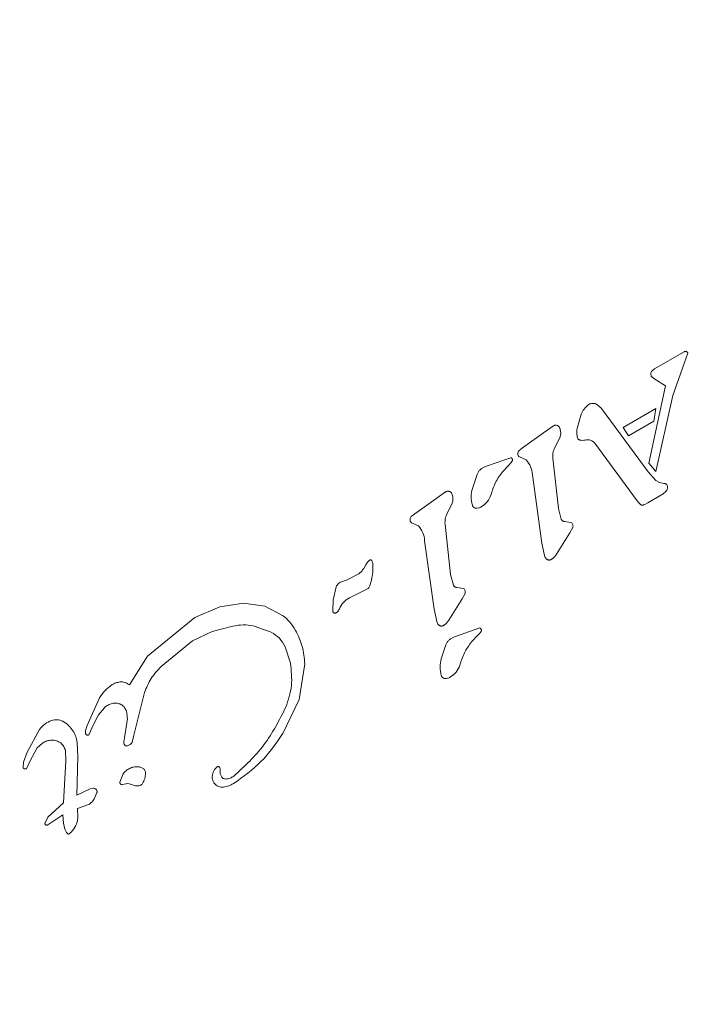
# Model space of a CAD drawing. Units: millimetres. Extents: x 915 to 1843, y 21 to 1189.
# Drawn here: x 1141 to 1145, y 574 to 579 of the extents above; entities that cross this region are included whole.
import ezdxf

# ---------------------------------------------------------------- set-up
doc = ezdxf.new("R2010")
doc.units = ezdxf.units.MM
doc.header["$LTSCALE"] = 100
doc.layers.add('FORMAT', color=7, linetype='Continuous')
doc.styles.add('SLDTEXTSTYLE1', font='GOTHIC.TTF', dxfattribs={"width": 0.913})
doc.dimstyles.new('SLDDIMSTYLE1', dxfattribs={"dimtxt": 15.875, "dimasz": 8, "dimexe": 0, "dimexo": 0.0625, "dimgap": 3.96875, "dimtad": 2, "dimdec": 0, "dimrnd": 1e-09, "dimzin": 12, "dimdsep": 46, "dimtxsty": 'SLDTEXTSTYLE1', "dimblk1": 'DOT', "dimblk2": 'DOT', "dimsah": 1, "dimcen": 0.09, "dimadec": 0, "dimazin": 3, "dimtfac": 1, "dimtdec": 0, "dimtofl": 0, "dimtmove": 0, "dimatfit": 3, "dimldrblk": 'DOT', "dimfxl": 0, "dimfrac": 2, "dimtolj": 1, "dimtzin": 12, "dimarcsym": 0})

# ---------------------------------------------------------------- blocks, each defined once
blk = doc.blocks.new('_DOT')
at = {"color": 0, "linetype": 'ByBlock', "lineweight": -2}
blk.add_line((-0.5, 0), (-1, 0), dxfattribs=at)
at = {"color": 0, "linetype": 'ByBlock', "const_width": 0.5}
blk.add_lwpolyline([(-0.25, 0, 1), (0.25, 0, 1)], format="xyb", close=True, dxfattribs=at)
blk = doc.blocks.new('_D_3')
at = {"layer": 'FORMAT'}
blk.add_line((935.075, 222.7807), (935.075, 991.2424), dxfattribs=at)
at = {"layer": 'FORMAT', "xscale": 8, "yscale": 8}
for p, rotation in [((935.075, 991.2424, 0.01), 90.0000000000004), ((935.075, 222.7807, 0.01), 270.0000000000004)]:
    blk.add_blockref('_DOT', p, dxfattribs=dict(at, rotation=rotation))
at = {"layer": 'FORMAT', "insert": (914.7972, 589.4167), "char_height": 15.875, "attachment_point": 1, "rotation": 90, "style": 'SLDTEXTSTYLE1'}
blk.add_mtext('768', dxfattribs=at)
blk = doc.blocks.new('_D_4')
at = {"layer": 'FORMAT'}
blk.add_line((1612.5967, 1168.8168), (1103.0418, 1168.8168), dxfattribs=at)
at = {"layer": 'FORMAT', "xscale": 8, "yscale": 8}
for p, rotation in [((1103.0418, 1168.8168, -124.7989), 179.9999923616529), ((1612.5967, 1168.8168, -124.7989), 359.999992361653)]:
    blk.add_blockref('_DOT', p, dxfattribs=dict(at, rotation=rotation))
at = {"layer": 'FORMAT', "insert": (1340.2245, 1189.0946), "char_height": 15.875, "attachment_point": 1, "rotation": 360, "style": 'SLDTEXTSTYLE1'}
blk.add_mtext('510', dxfattribs=at)

msp = doc.modelspace()

# ---------------------------------------------------------------- linework, layer by layer
at = {"color": 7, "linetype": 'Continuous', "lineweight": 15}
for p, q in [((1144.4555, 576.9461), (1144.5936, 577.0259)), ((1144.6129, 577.0203), (1144.5978, 576.9761)), ((1144.5427, 576.8201), (1144.5978, 576.9761)), ((1144.4402, 576.9126), (1144.4384, 576.9249)), ((1144.4429, 576.9359), (1144.4555, 576.9461)), ((1144.4529, 576.9003), (1144.443, 576.9081)), ((1144.5079, 576.8658), (1144.4529, 576.9003)), ((1144.43, 576.5016), (1144.5079, 576.8658)), ((1144.5427, 576.8201), (1144.4625, 576.4616)), ((1144.1895, 576.7739), (1144.205, 576.7585)), ((1144.205, 576.7585), (1144.4259, 576.4605)), ((1144.3078, 576.6696), (1144.463, 576.7592)), ((1144.4523, 576.6987), (1144.463, 576.7592)), ((1144.0899, 576.6645), (1144.1094, 576.7328)), ((1144.4523, 576.6987), (1144.3332, 576.6299)), ((1143.9317, 576.6439), (1143.8328, 576.5733)), ((1143.9317, 576.6439), (1143.9783, 576.6766)), ((1144.3332, 576.6299), (1144.3078, 576.6696)), ((1143.9838, 576.5722), (1144.0098, 576.624)), ((1143.8156, 576.56), (1143.8328, 576.5733)), ((1144.3737, 576.3235), (1144.1739, 576.5948)), ((1143.6582, 576.4845), (1143.749, 576.5172)), ((1143.749, 576.5172), (1143.7773, 576.5269)), ((1143.7777, 576.5023), (1143.7678, 576.4923)), ((1143.7837, 576.5107), (1143.7777, 576.5023)), ((1143.8174, 576.5316), (1143.8496, 576.5166)), ((1144.0019, 576.2876), (1143.9753, 576.5246)), ((1143.7389, 576.4622), (1143.7678, 576.4923)), ((1144.463, 576.4197), (1144.4259, 576.4605)), ((1144.4625, 576.4616), (1144.43, 576.5016)), ((1143.5958, 576.3819), (1143.6175, 576.4472)), ((1143.924, 576.1225), (1143.8789, 576.4464)), ((1144.4791, 576.4089), (1144.463, 576.4197)), ((1143.4227, 576.3322), (1143.4693, 576.3649)), ((1144.5005, 576.4046), (1144.4791, 576.4089)), ((1144.4965, 576.3558), (1144.5116, 576.3688)), ((1143.4227, 576.3322), (1143.3238, 576.2616)), ((1144.3834, 576.3116), (1144.3737, 576.3235)), ((1144.4965, 576.3558), (1144.4246, 576.3143)), ((1143.4748, 576.2604), (1143.5008, 576.3123)), ((1144.015, 576.2369), (1144.0019, 576.2876)), ((1144.3913, 576.3049), (1144.3834, 576.3116)), ((1144.4246, 576.3143), (1144.4065, 576.3045)), ((1143.3238, 576.2616), (1143.3066, 576.2483)), ((1144.0628, 576.221), (1144.0309, 576.2253)), ((1143.3083, 576.2198), (1143.3406, 576.2048)), ((1143.4929, 575.9758), (1143.4663, 576.2129)), ((1144.0567, 576.1711), (1144.0701, 576.1969)), ((1143.415, 575.8108), (1143.3699, 576.1347)), ((1143.9929, 576.0704), (1144.0567, 576.1711)), ((1143.9361, 576.0642), (1143.924, 576.1225)), ((1143.0994, 576.0334), (1143.1091, 576.0425)), ((1143.0914, 576.0208), (1143.082, 576.0036)), ((1143.0994, 576.0334), (1143.0914, 576.0208)), ((1142.9766, 575.9402), (1143.0014, 575.9488)), ((1143.059, 575.9783), (1143.0014, 575.9488)), ((1143.506, 575.9252), (1143.4929, 575.9758)), ((1142.9382, 575.8539), (1142.9523, 575.9175)), ((1143.0144, 575.8655), (1143.0909, 575.903)), ((1143.5219, 575.9135), (1143.5538, 575.9092)), ((1142.9356, 575.8029), (1142.9382, 575.8539)), ((1143.4839, 575.7587), (1143.5477, 575.8594)), ((1143.5611, 575.8852), (1143.5477, 575.8594)), ((1142.2849, 575.7715), (1142.4028, 575.8226)), ((1142.4028, 575.8226), (1142.5147, 575.8399)), ((1142.5147, 575.8399), (1142.6152, 575.8257)), ((1142.6152, 575.8257), (1142.6988, 575.782)), ((1142.9674, 575.8129), (1142.9593, 575.8007)), ((1143.4271, 575.7524), (1143.415, 575.8108)), ((1142.06, 575.5895), (1142.2849, 575.7715)), ((1142.366, 575.7054), (1142.4645, 575.7312)), ((1142.5606, 575.7326), (1142.6455, 575.7025)), ((1143.5112, 575.6799), (1143.6303, 575.7223)), ((1142.2737, 575.6621), (1142.366, 575.7054)), ((1143.5919, 575.6576), (1143.6208, 575.6877)), ((1143.6307, 575.6977), (1143.6208, 575.6877)), ((1143.6367, 575.7061), (1143.6307, 575.6977)), ((1142.1244, 575.5406), (1142.2737, 575.6621)), ((1142.7357, 575.5557), (1142.7104, 575.6339)), ((1143.4488, 575.5773), (1143.4705, 575.6426)), ((1141.9749, 575.4538), (1142.06, 575.5895)), ((1142.8036, 575.5535), (1142.7772, 575.3851)), ((1141.7751, 575.2614), (1141.8339, 575.3922)), ((1141.9957, 575.2165), (1142.046, 575.4172)), ((1141.829, 575.3121), (1141.8572, 575.3456)), ((1142.7772, 575.3851), (1142.6998, 575.2231)), ((1141.8036, 575.264), (1141.829, 575.3121)), ((1141.9655, 575.2948), (1141.952, 575.2037)), ((1141.7682, 575.2388), (1141.7751, 575.2614)), ((1141.8036, 575.264), (1141.7911, 575.2348)), ((1141.492, 575.1351), (1141.5507, 575.2431)), ((1141.7848, 575.2202), (1141.7911, 575.2348)), ((1141.9486, 575.1846), (1141.952, 575.2037)), ((1141.9957, 575.2165), (1141.9905, 575.1897)), ((1141.5055, 575.0948), (1141.5395, 575.1564)), ((1141.5395, 575.1564), (1141.5643, 575.1787)), ((1141.7284, 575.1814), (1141.7314, 575.1158)), ((1141.9783, 575.1722), (1141.9663, 575.1659)), ((1141.4754, 575.0877), (1141.492, 575.1351)), ((1141.6724, 575.1428), (1141.6754, 575.0967)), ((1141.7314, 575.1158), (1141.7271, 574.9322)), ((1141.4725, 575.0628), (1141.4754, 575.0877)), ((1141.5055, 575.0948), (1141.4883, 575.0577)), ((1141.6642, 574.8959), (1141.6754, 575.0967)), ((1142.3779, 575.0542), (1142.3893, 575.0658)), ((1141.9302, 574.9947), (1141.9418, 575.0259)), ((1141.96, 574.9862), (1141.9415, 574.9827)), ((1141.7902, 574.9627), (1141.7271, 574.9322)), ((1141.8046, 574.9652), (1141.7902, 574.9627)), ((1141.5898, 574.8283), (1141.6642, 574.8959)), ((1141.7298, 574.8703), (1141.7872, 574.8897)), ((1141.5752, 574.7988), (1141.5898, 574.8283)), ((1141.6613, 574.8397), (1141.589, 574.7925)), ((1141.663, 574.8003), (1141.6613, 574.8397)), ((1141.7298, 574.8703), (1141.7314, 574.8249)), ((1141.6701, 574.7719), (1141.663, 574.8003)), ((1141.7202, 574.7861), (1141.7096, 574.7694)), ((1141.7283, 574.8051), (1141.7202, 574.7861)), ((1141.7314, 574.8249), (1141.7283, 574.8051)), ((1141.6786, 574.7557), (1141.6701, 574.7719)), ((1141.6988, 574.7568), (1141.6904, 574.7497)), ((1141.7096, 574.7694), (1141.6988, 574.7568))]:
    msp.add_line(p, q, dxfattribs=at)
for points, knots in [([(1144.5936, 577.0259), (1144.5952, 577.0268), (1144.5984, 577.0286), (1144.6021, 577.0293), (1144.6039, 577.0297)], [0, 0, 0, 0, 0.499853, 1, 1, 1, 1]), ([(1144.6039, 577.0297), (1144.6052, 577.0294), (1144.6079, 577.0287), (1144.61, 577.027), (1144.6111, 577.0261)], [0, 0, 0, 0, 0.500172, 1, 1, 1, 1]), ([(1144.6111, 577.0261), (1144.6114, 577.0257), (1144.6121, 577.0249), (1144.6128, 577.0234), (1144.6131, 577.0219), (1144.6129, 577.0208), (1144.6129, 577.0203)], [0, 0, 0, 0, 0.250016, 0.500022, 0.74996, 1, 1, 1, 1]), ([(1144.4384, 576.9249), (1144.4387, 576.927), (1144.4392, 576.931), (1144.4416, 576.9343), (1144.4429, 576.9359)], [0, 0, 0, 0, 0.50007, 1, 1, 1, 1]), ([(1144.443, 576.9081), (1144.4424, 576.9087), (1144.4412, 576.9101), (1144.4405, 576.9118), (1144.4402, 576.9126)], [0, 0, 0, 0, 0.5000338, 1, 1, 1, 1]), ([(1144.1429, 576.7762), (1144.1453, 576.7778), (1144.15, 576.7809), (1144.1582, 576.7833), (1144.1667, 576.784), (1144.1722, 576.7827), (1144.1749, 576.7821)], [0, 0, 0, 0, 0.249964, 0.500085, 0.750046, 1, 1, 1, 1]), ([(1144.1749, 576.7821), (1144.1776, 576.7811), (1144.1829, 576.7792), (1144.1873, 576.7757), (1144.1895, 576.7739)], [0, 0, 0, 0, 0.5000224, 1, 1, 1, 1]), ([(1144.1094, 576.7328), (1144.1136, 576.7411), (1144.122, 576.7577), (1144.136, 576.77), (1144.1429, 576.7762)], [0, 0, 0, 0, 0.4999599, 1, 1, 1, 1]), ([(1143.9783, 576.6766), (1143.9798, 576.6775), (1143.9827, 576.6794), (1143.9878, 576.6805), (1143.9931, 576.6805), (1143.9963, 576.6793), (1143.998, 576.6788)], [0, 0, 0, 0, 0.249966, 0.49989, 0.750125, 1, 1, 1, 1]), ([(1143.998, 576.6788), (1143.9993, 576.6778), (1144.0021, 576.6759), (1144.0054, 576.672), (1144.0081, 576.6677), (1144.0091, 576.6645), (1144.0096, 576.663)], [0, 0, 0, 0, 0.250043, 0.500018, 0.750009, 1, 1, 1, 1]), ([(1144.0096, 576.663), (1144.0113, 576.6565), (1144.0145, 576.6435), (1144.0114, 576.6305), (1144.0098, 576.624)], [0, 0, 0, 0, 0.500036, 1, 1, 1, 1]), ([(1144.0924, 576.6199), (1144.0908, 576.6273), (1144.0876, 576.642), (1144.0891, 576.657), (1144.0899, 576.6645)], [0, 0, 0, 0, 0.499991, 1, 1, 1, 1]), ([(1144.1032, 576.6099), (1144.1019, 576.6103), (1144.0995, 576.611), (1144.0963, 576.6133), (1144.0937, 576.6163), (1144.0929, 576.6187), (1144.0924, 576.6199)], [0, 0, 0, 0, 0.249952, 0.50001, 0.75, 1, 1, 1, 1]), ([(1144.1277, 576.6104), (1144.1236, 576.6096), (1144.1155, 576.6082), (1144.1073, 576.6093), (1144.1032, 576.6099)], [0, 0, 0, 0, 0.500037, 1, 1, 1, 1]), ([(1144.1277, 576.6104), (1144.132, 576.6111), (1144.1407, 576.6125), (1144.1493, 576.6104), (1144.1535, 576.6094)], [0, 0, 0, 0, 0.500086, 1, 1, 1, 1]), ([(1144.1535, 576.6094), (1144.1575, 576.6078), (1144.1655, 576.6045), (1144.1711, 576.598), (1144.1739, 576.5948)], [0, 0, 0, 0, 0.500058, 1, 1, 1, 1]), ([(1143.81, 576.5479), (1143.8104, 576.5501), (1143.8113, 576.5546), (1143.8142, 576.5582), (1143.8156, 576.56)], [0, 0, 0, 0, 0.499821, 1, 1, 1, 1]), ([(1143.9753, 576.5246), (1143.9751, 576.5328), (1143.9747, 576.5493), (1143.9808, 576.5645), (1143.9838, 576.5722)], [0, 0, 0, 0, 0.500012, 1, 1, 1, 1]), ([(1143.7773, 576.5269), (1143.7781, 576.5266), (1143.7796, 576.5261), (1143.7817, 576.5245), (1143.7833, 576.5226), (1143.7845, 576.5204), (1143.7852, 576.518), (1143.7853, 576.5154), (1143.7848, 576.5129), (1143.7841, 576.5114), (1143.7837, 576.5107)], [0, 0, 0, 0, 0.125007, 0.250013, 0.374997, 0.5, 0.625017, 0.749975, 0.875025, 1, 1, 1, 1]), ([(1143.8174, 576.5316), (1143.8161, 576.5325), (1143.8135, 576.5344), (1143.811, 576.5385), (1143.8096, 576.5431), (1143.8099, 576.5463), (1143.81, 576.5479)], [0, 0, 0, 0, 0.249949, 0.499956, 0.749993, 1, 1, 1, 1]), ([(1143.8496, 576.5166), (1143.8577, 576.5062), (1143.874, 576.4856), (1143.8773, 576.4595), (1143.8789, 576.4464)], [0, 0, 0, 0, 0.500001, 1, 1, 1, 1]), ([(1143.6175, 576.4472), (1143.6195, 576.4515), (1143.6234, 576.4603), (1143.633, 576.4711), (1143.6446, 576.4798), (1143.6537, 576.483), (1143.6582, 576.4845)], [0, 0, 0, 0, 0.249987, 0.500003, 0.750047, 1, 1, 1, 1]), ([(1143.6833, 576.3495), (1143.6894, 576.3699), (1143.7016, 576.4106), (1143.7265, 576.445), (1143.7389, 576.4622)], [0, 0, 0, 0, 0.4999798, 1, 1, 1, 1]), ([(1143.4693, 576.3649), (1143.4708, 576.3658), (1143.4737, 576.3676), (1143.4788, 576.3688), (1143.4841, 576.3688), (1143.4873, 576.3676), (1143.489, 576.367)], [0, 0, 0, 0, 0.2499575, 0.5001512, 0.7501316, 1, 1, 1, 1]), ([(1143.489, 576.367), (1143.4903, 576.3661), (1143.4931, 576.3641), (1143.4964, 576.3603), (1143.4991, 576.356), (1143.5001, 576.3528), (1143.5006, 576.3512)], [0, 0, 0, 0, 0.250044, 0.5000191, 0.7500082, 1, 1, 1, 1]), ([(1143.5957, 576.3027), (1143.5929, 576.3159), (1143.5872, 576.3423), (1143.5929, 576.3687), (1143.5958, 576.3819)], [0, 0, 0, 0, 0.5000064, 1, 1, 1, 1]), ([(1144.5141, 576.3997), (1144.5132, 576.4005), (1144.5113, 576.4022), (1144.5079, 576.4038), (1144.5043, 576.4047), (1144.5018, 576.4046), (1144.5005, 576.4046)], [0, 0, 0, 0, 0.2499582, 0.5002044, 0.7500848, 1, 1, 1, 1]), ([(1144.5116, 576.3688), (1144.5131, 576.371), (1144.5161, 576.3754), (1144.5169, 576.3806), (1144.5173, 576.3832)], [0, 0, 0, 0, 0.499882, 1, 1, 1, 1]), ([(1144.5173, 576.3832), (1144.5174, 576.3861), (1144.5174, 576.3918), (1144.5152, 576.3971), (1144.5141, 576.3997)], [0, 0, 0, 0, 0.499949, 1, 1, 1, 1]), ([(1143.5006, 576.3512), (1143.5023, 576.3447), (1143.5055, 576.3318), (1143.5024, 576.3188), (1143.5008, 576.3123)], [0, 0, 0, 0, 0.500035, 1, 1, 1, 1]), ([(1143.6833, 576.3495), (1143.6782, 576.3385), (1143.6682, 576.3164), (1143.6484, 576.3024), (1143.6385, 576.2955)], [0, 0, 0, 0, 0.500007, 1, 1, 1, 1]), ([(1143.6113, 576.288), (1143.6095, 576.2886), (1143.606, 576.2897), (1143.6014, 576.2931), (1143.5977, 576.2974), (1143.5964, 576.3009), (1143.5957, 576.3027)], [0, 0, 0, 0, 0.249913, 0.499987, 0.749983, 1, 1, 1, 1]), ([(1143.6385, 576.2955), (1143.6343, 576.293), (1143.6259, 576.2882), (1143.6162, 576.2881), (1143.6113, 576.288)], [0, 0, 0, 0, 0.500045, 1, 1, 1, 1]), ([(1144.3986, 576.3028), (1144.3973, 576.3029), (1144.3947, 576.3031), (1144.3924, 576.3043), (1144.3913, 576.3049)], [0, 0, 0, 0, 0.499892, 1, 1, 1, 1]), ([(1144.4065, 576.3045), (1144.4052, 576.304), (1144.4027, 576.303), (1144.3999, 576.3028), (1144.3986, 576.3028)], [0, 0, 0, 0, 0.499921, 1, 1, 1, 1]), ([(1143.301, 576.2361), (1143.3009, 576.2345), (1143.3006, 576.2314), (1143.3019, 576.2267), (1143.3045, 576.2226), (1143.3071, 576.2208), (1143.3083, 576.2198)], [0, 0, 0, 0, 0.24998, 0.49999, 0.749969, 1, 1, 1, 1]), ([(1143.3066, 576.2483), (1143.3052, 576.2465), (1143.3023, 576.2429), (1143.3014, 576.2384), (1143.301, 576.2361)], [0, 0, 0, 0, 0.500179, 1, 1, 1, 1]), ([(1143.4663, 576.2129), (1143.4661, 576.2211), (1143.4657, 576.2375), (1143.4718, 576.2528), (1143.4748, 576.2604)], [0, 0, 0, 0, 0.500013, 1, 1, 1, 1]), ([(1144.0309, 576.2253), (1144.0292, 576.2255), (1144.0257, 576.226), (1144.0211, 576.2286), (1144.0173, 576.2322), (1144.0157, 576.2354), (1144.015, 576.2369)], [0, 0, 0, 0, 0.249899, 0.499948, 0.749988, 1, 1, 1, 1]), ([(1143.3406, 576.2048), (1143.3487, 576.1945), (1143.365, 576.1738), (1143.3682, 576.1478), (1143.3699, 576.1347)], [0, 0, 0, 0, 0.500001, 1, 1, 1, 1]), ([(1144.0701, 576.1969), (1144.0705, 576.1991), (1144.0714, 576.2034), (1144.0703, 576.2101), (1144.0676, 576.2163), (1144.0644, 576.2194), (1144.0628, 576.221)], [0, 0, 0, 0, 0.250026, 0.500031, 0.749997, 1, 1, 1, 1]), ([(1143.109, 576.0426), (1143.1095, 576.0429), (1143.1105, 576.0435), (1143.1121, 576.0441), (1143.1139, 576.0443), (1143.1157, 576.0441), (1143.1173, 576.0435), (1143.1189, 576.0426), (1143.1202, 576.0414), (1143.1208, 576.0404), (1143.1211, 576.0399)], [0, 0, 0, 0, 0.124633, 0.250017, 0.374729, 0.499806, 0.624899, 0.750019, 0.874967, 1, 1, 1, 1]), ([(1143.1211, 576.0399), (1143.122, 576.038), (1143.1238, 576.0341), (1143.1243, 576.0299), (1143.1246, 576.0277)], [0, 0, 0, 0, 0.499982, 1, 1, 1, 1]), ([(1143.9447, 576.0488), (1143.9428, 576.0511), (1143.939, 576.0557), (1143.9371, 576.0613), (1143.9361, 576.0642)], [0, 0, 0, 0, 0.500005, 1, 1, 1, 1]), ([(1143.9561, 576.0433), (1143.9551, 576.0435), (1143.9529, 576.0438), (1143.9499, 576.0449), (1143.947, 576.0466), (1143.9455, 576.0481), (1143.9447, 576.0488)], [0, 0, 0, 0, 0.249934, 0.500125, 0.750037, 1, 1, 1, 1]), ([(1143.9713, 576.0481), (1143.9702, 576.0473), (1143.968, 576.0457), (1143.9642, 576.0442), (1143.9602, 576.0433), (1143.9575, 576.0433), (1143.9561, 576.0433)], [0, 0, 0, 0, 0.249888, 0.49975, 0.750001, 1, 1, 1, 1]), ([(1143.9929, 576.0704), (1143.9899, 576.0661), (1143.984, 576.0574), (1143.9756, 576.0512), (1143.9713, 576.0481)], [0, 0, 0, 0, 0.499898, 1, 1, 1, 1]), ([(1143.082, 576.0036), (1143.0788, 575.9988), (1143.0724, 575.9891), (1143.0635, 575.9819), (1143.059, 575.9783)], [0, 0, 0, 0, 0.500043, 1, 1, 1, 1]), ([(1143.1246, 576.0277), (1143.1251, 576.0096), (1143.1262, 575.9732), (1143.116, 575.9383), (1143.1109, 575.9208)], [0, 0, 0, 0, 0.500016, 1, 1, 1, 1]), ([(1142.9523, 575.9175), (1142.9536, 575.92), (1142.9561, 575.9252), (1142.9619, 575.9316), (1142.9687, 575.9369), (1142.974, 575.9391), (1142.9766, 575.9402)], [0, 0, 0, 0, 0.250129, 0.500049, 0.75011, 1, 1, 1, 1]), ([(1143.1109, 575.9208), (1143.1099, 575.9187), (1143.108, 575.9144), (1143.1033, 575.9091), (1143.0976, 575.905), (1143.0931, 575.9037), (1143.0909, 575.903)], [0, 0, 0, 0, 0.249935, 0.500018, 0.750112, 1, 1, 1, 1]), ([(1143.5219, 575.9135), (1143.5201, 575.9138), (1143.5167, 575.9143), (1143.5121, 575.9169), (1143.5083, 575.9205), (1143.5067, 575.9236), (1143.506, 575.9252)], [0, 0, 0, 0, 0.2500791, 0.500095, 0.7500246, 1, 1, 1, 1]), ([(1143.5538, 575.9092), (1143.5554, 575.9077), (1143.5585, 575.9045), (1143.5613, 575.8984), (1143.5624, 575.8917), (1143.5615, 575.8873), (1143.5611, 575.8852)], [0, 0, 0, 0, 0.250003, 0.500016, 0.750067, 1, 1, 1, 1]), ([(1142.9674, 575.8129), (1142.973, 575.8236), (1142.9843, 575.8451), (1143.0044, 575.8587), (1143.0144, 575.8655)], [0, 0, 0, 0, 0.499998, 1, 1, 1, 1]), ([(1142.6988, 575.782), (1142.7109, 575.7718), (1142.735, 575.7515), (1142.7517, 575.7246), (1142.7601, 575.7112)], [0, 0, 0, 0, 0.500007, 1, 1, 1, 1]), ([(1142.9518, 575.7938), (1142.951, 575.7934), (1142.9493, 575.7926), (1142.9465, 575.7923), (1142.9437, 575.7927), (1142.9411, 575.7937), (1142.9389, 575.7954), (1142.9371, 575.7975), (1142.9359, 575.8001), (1142.9357, 575.8019), (1142.9356, 575.8029)], [0, 0, 0, 0, 0.1250538, 0.2500316, 0.3750208, 0.4999446, 0.6249878, 0.7499894, 0.8749782, 1, 1, 1, 1]), ([(1142.9593, 575.8007), (1142.9583, 575.7993), (1142.9562, 575.7965), (1142.9533, 575.7947), (1142.9518, 575.7938)], [0, 0, 0, 0, 0.500116, 1, 1, 1, 1]), ([(1143.4839, 575.7587), (1143.4809, 575.7543), (1143.475, 575.7457), (1143.4665, 575.7395), (1143.4623, 575.7364)], [0, 0, 0, 0, 0.4999918, 1, 1, 1, 1]), ([(1142.4645, 575.7312), (1142.4805, 575.734), (1142.5125, 575.7395), (1142.5446, 575.7349), (1142.5606, 575.7326)], [0, 0, 0, 0, 0.499996, 1, 1, 1, 1]), ([(1143.4357, 575.7371), (1143.4338, 575.7394), (1143.43, 575.744), (1143.4281, 575.7496), (1143.4271, 575.7524)], [0, 0, 0, 0, 0.500005, 1, 1, 1, 1]), ([(1143.4471, 575.7316), (1143.446, 575.7317), (1143.4439, 575.732), (1143.4408, 575.7332), (1143.438, 575.7348), (1143.4365, 575.7364), (1143.4357, 575.7371)], [0, 0, 0, 0, 0.249952, 0.499867, 0.750019, 1, 1, 1, 1]), ([(1143.4623, 575.7364), (1143.4612, 575.7356), (1143.459, 575.734), (1143.4552, 575.7324), (1143.4512, 575.7315), (1143.4485, 575.7316), (1143.4471, 575.7316)], [0, 0, 0, 0, 0.250162, 0.499932, 0.750092, 1, 1, 1, 1]), ([(1143.6303, 575.7223), (1143.6311, 575.722), (1143.6326, 575.7215), (1143.6347, 575.7199), (1143.6363, 575.718), (1143.6375, 575.7158), (1143.6382, 575.7134), (1143.6383, 575.7108), (1143.6378, 575.7083), (1143.6371, 575.7068), (1143.6367, 575.7061)], [0, 0, 0, 0, 0.124994, 0.249984, 0.374958, 0.499945, 0.624873, 0.749957, 0.874798, 1, 1, 1, 1]), ([(1142.6455, 575.7025), (1142.6591, 575.6937), (1142.6864, 575.6762), (1142.7024, 575.648), (1142.7104, 575.6339)], [0, 0, 0, 0, 0.5000016, 1, 1, 1, 1]), ([(1142.7601, 575.7112), (1142.772, 575.6862), (1142.7959, 575.6362), (1142.801, 575.5811), (1142.8036, 575.5535)], [0, 0, 0, 0, 0.5, 1, 1, 1, 1]), ([(1143.4705, 575.6426), (1143.4725, 575.6469), (1143.4764, 575.6557), (1143.486, 575.6665), (1143.4976, 575.6752), (1143.5067, 575.6784), (1143.5112, 575.6799)], [0, 0, 0, 0, 0.249987, 0.500003, 0.750047, 1, 1, 1, 1]), ([(1143.5363, 575.5449), (1143.5424, 575.5653), (1143.5546, 575.606), (1143.5795, 575.6404), (1143.5919, 575.6576)], [0, 0, 0, 0, 0.499985, 1, 1, 1, 1]), ([(1143.4487, 575.4981), (1143.4459, 575.5113), (1143.4402, 575.5377), (1143.4459, 575.5641), (1143.4488, 575.5773)], [0, 0, 0, 0, 0.5000064, 1, 1, 1, 1]), ([(1142.046, 575.4172), (1142.0555, 575.44), (1142.0746, 575.4857), (1142.1078, 575.5223), (1142.1244, 575.5406)], [0, 0, 0, 0, 0.500021, 1, 1, 1, 1]), ([(1142.7141, 575.3483), (1142.7255, 575.382), (1142.7483, 575.4495), (1142.7399, 575.5203), (1142.7357, 575.5557)], [0, 0, 0, 0, 0.499147, 1, 1, 1, 1]), ([(1143.5363, 575.5449), (1143.5312, 575.5339), (1143.5212, 575.5118), (1143.5014, 575.4978), (1143.4915, 575.4909)], [0, 0, 0, 0, 0.500007, 1, 1, 1, 1]), ([(1143.4643, 575.4834), (1143.4625, 575.484), (1143.459, 575.4851), (1143.4544, 575.4885), (1143.4507, 575.4928), (1143.4494, 575.4963), (1143.4487, 575.4981)], [0, 0, 0, 0, 0.250039, 0.500072, 0.750025, 1, 1, 1, 1]), ([(1143.4915, 575.4909), (1143.4873, 575.4884), (1143.4789, 575.4836), (1143.4692, 575.4835), (1143.4643, 575.4834)], [0, 0, 0, 0, 0.500139, 1, 1, 1, 1]), ([(1141.8339, 575.3922), (1141.842, 575.4045), (1141.858, 575.429), (1141.8818, 575.4461), (1141.8936, 575.4547)], [0, 0, 0, 0, 0.499992, 1, 1, 1, 1]), ([(1141.8936, 575.4547), (1141.8993, 575.4577), (1141.9107, 575.4639), (1141.9234, 575.4661), (1141.9298, 575.4673)], [0, 0, 0, 0, 0.499919, 1, 1, 1, 1]), ([(1141.9298, 575.4673), (1141.9338, 575.4674), (1141.9419, 575.4678), (1141.9538, 575.4653), (1141.9651, 575.4609), (1141.9716, 575.4561), (1141.9749, 575.4538)], [0, 0, 0, 0, 0.2499583, 0.4999463, 0.7499799, 1, 1, 1, 1]), ([(1141.8572, 575.3456), (1141.8626, 575.3503), (1141.8734, 575.3597), (1141.8872, 575.3639), (1141.8941, 575.366)], [0, 0, 0, 0, 0.500011, 1, 1, 1, 1]), ([(1141.8941, 575.366), (1141.9002, 575.3669), (1141.9123, 575.3686), (1141.9242, 575.3651), (1141.9301, 575.3634)], [0, 0, 0, 0, 0.4999904, 1, 1, 1, 1]), ([(1141.9301, 575.3634), (1141.933, 575.362), (1141.939, 575.3593), (1141.9466, 575.3532), (1141.953, 575.3458), (1141.9558, 575.3399), (1141.9573, 575.337)], [0, 0, 0, 0, 0.2500099, 0.5000163, 0.750006, 1, 1, 1, 1]), ([(1142.7141, 575.3483), (1142.683, 575.2866), (1142.6208, 575.1632), (1142.5193, 575.0694), (1142.4686, 575.0225)], [0, 0, 0, 0, 0.500001, 1, 1, 1, 1]), ([(1141.9573, 575.337), (1141.9597, 575.3302), (1141.9646, 575.3165), (1141.9652, 575.3021), (1141.9655, 575.2948)], [0, 0, 0, 0, 0.499987, 1, 1, 1, 1]), ([(1141.5507, 575.2431), (1141.5585, 575.2523), (1141.5741, 575.2708), (1141.5963, 575.2805), (1141.6074, 575.2853)], [0, 0, 0, 0, 0.500045, 1, 1, 1, 1]), ([(1141.6074, 575.2853), (1141.6117, 575.2866), (1141.6204, 575.289), (1141.634, 575.2892), (1141.6475, 575.287), (1141.6557, 575.2832), (1141.6598, 575.2814)], [0, 0, 0, 0, 0.250009, 0.500021, 0.75, 1, 1, 1, 1]), ([(1141.6598, 575.2814), (1141.6694, 575.2755), (1141.6886, 575.2636), (1141.7018, 575.2453), (1141.7084, 575.2362)], [0, 0, 0, 0, 0.500004, 1, 1, 1, 1]), ([(1141.7084, 575.2362), (1141.7131, 575.2276), (1141.7227, 575.2104), (1141.7265, 575.1911), (1141.7284, 575.1814)], [0, 0, 0, 0, 0.499996, 1, 1, 1, 1]), ([(1141.7683, 575.2236), (1141.7678, 575.2261), (1141.7668, 575.2312), (1141.7677, 575.2363), (1141.7682, 575.2388)], [0, 0, 0, 0, 0.5000936, 1, 1, 1, 1]), ([(1141.7793, 575.2163), (1141.7781, 575.2162), (1141.7757, 575.2161), (1141.7723, 575.2176), (1141.7695, 575.2201), (1141.7687, 575.2224), (1141.7683, 575.2236)], [0, 0, 0, 0, 0.250118, 0.50004, 0.750027, 1, 1, 1, 1]), ([(1141.7848, 575.2202), (1141.7846, 575.2197), (1141.7841, 575.2186), (1141.7827, 575.2173), (1141.7812, 575.2164), (1141.78, 575.2162), (1141.7794, 575.2161)], [0, 0, 0, 0, 0.25035, 0.499721, 0.750263, 1, 1, 1, 1]), ([(1142.6998, 575.2231), (1142.6677, 575.1769), (1142.6036, 575.0846), (1142.5121, 575.0194), (1142.4663, 574.9869)], [0, 0, 0, 0, 0.499994, 1, 1, 1, 1]), ([(1141.5643, 575.1787), (1141.5711, 575.1825), (1141.5848, 575.1901), (1141.6004, 575.1919), (1141.6081, 575.1928)], [0, 0, 0, 0, 0.500061, 1, 1, 1, 1]), ([(1141.6081, 575.1928), (1141.6158, 575.1924), (1141.6311, 575.1916), (1141.6439, 575.1834), (1141.6504, 575.1792)], [0, 0, 0, 0, 0.500031, 1, 1, 1, 1]), ([(1141.6504, 575.1792), (1141.6557, 575.1741), (1141.6664, 575.164), (1141.6704, 575.1499), (1141.6724, 575.1428)], [0, 0, 0, 0, 0.499999, 1, 1, 1, 1]), ([(1141.9532, 575.1694), (1141.9517, 575.1717), (1141.9488, 575.1764), (1141.9486, 575.1818), (1141.9486, 575.1846)], [0, 0, 0, 0, 0.500007, 1, 1, 1, 1]), ([(1141.9663, 575.1659), (1141.9651, 575.1655), (1141.9628, 575.1648), (1141.9591, 575.1653), (1141.9557, 575.1668), (1141.954, 575.1685), (1141.9532, 575.1694)], [0, 0, 0, 0, 0.249877, 0.500052, 0.749983, 1, 1, 1, 1]), ([(1141.9905, 575.1897), (1141.99, 575.188), (1141.989, 575.1844), (1141.9862, 575.1797), (1141.9827, 575.1754), (1141.9798, 575.1732), (1141.9783, 575.1722)], [0, 0, 0, 0, 0.249949, 0.499842, 0.749898, 1, 1, 1, 1]), ([(1141.4883, 575.0577), (1141.4876, 575.0573), (1141.4862, 575.0567), (1141.4839, 575.0563), (1141.4816, 575.0563), (1141.4793, 575.0568), (1141.4771, 575.0577), (1141.4752, 575.0591), (1141.4736, 575.0608), (1141.4729, 575.0621), (1141.4725, 575.0628)], [0, 0, 0, 0, 0.12501, 0.250061, 0.375102, 0.500015, 0.62497, 0.749993, 0.875004, 1, 1, 1, 1]), ([(1141.9418, 575.0259), (1141.9456, 575.0318), (1141.9533, 575.0437), (1141.9702, 575.0566), (1141.9896, 575.0654), (1142.0036, 575.0665), (1142.0107, 575.067)], [0, 0, 0, 0, 0.250021, 0.500006, 0.750023, 1, 1, 1, 1]), ([(1142.0107, 575.0671), (1142.0159, 575.0667), (1142.0265, 575.066), (1142.0358, 575.0608), (1142.0404, 575.0583)], [0, 0, 0, 0, 0.500072, 1, 1, 1, 1]), ([(1142.3893, 575.0658), (1142.3899, 575.0662), (1142.391, 575.067), (1142.3929, 575.0676), (1142.3949, 575.0677), (1142.3968, 575.0674), (1142.3987, 575.0666), (1142.4003, 575.0654), (1142.4016, 575.0639), (1142.4021, 575.0627), (1142.4023, 575.0621)], [0, 0, 0, 0, 0.125091, 0.250165, 0.375048, 0.500094, 0.62493, 0.750042, 0.875014, 1, 1, 1, 1]), ([(1142.4023, 575.0621), (1142.403, 575.0596), (1142.4044, 575.0546), (1142.4041, 575.0494), (1142.4039, 575.0468)], [0, 0, 0, 0, 0.499991, 1, 1, 1, 1]), ([(1142.0514, 575.0372), (1142.0506, 575.0284), (1142.0491, 575.011), (1142.0414, 574.9952), (1142.0376, 574.9874)], [0, 0, 0, 0, 0.500049, 1, 1, 1, 1]), ([(1142.0404, 575.0583), (1142.0421, 575.057), (1142.0454, 575.0545), (1142.0489, 575.0493), (1142.0512, 575.0434), (1142.0513, 575.0392), (1142.0514, 575.0372)], [0, 0, 0, 0, 0.250069, 0.500061, 0.750067, 1, 1, 1, 1]), ([(1142.3701, 575.0002), (1142.3687, 575.0048), (1142.366, 575.0139), (1142.3665, 575.0283), (1142.3702, 575.0422), (1142.3753, 575.0502), (1142.3779, 575.0542)], [0, 0, 0, 0, 0.2499758, 0.5000121, 0.7500092, 1, 1, 1, 1]), ([(1142.4099, 575.0201), (1142.4077, 575.0243), (1142.4034, 575.0326), (1142.4038, 575.0421), (1142.4039, 575.0468)], [0, 0, 0, 0, 0.500005, 1, 1, 1, 1]), ([(1142.4301, 575.0089), (1142.4281, 575.0091), (1142.4241, 575.0094), (1142.4185, 575.0118), (1142.4135, 575.0153), (1142.4111, 575.0185), (1142.4099, 575.0201)], [0, 0, 0, 0, 0.250008, 0.499942, 0.749983, 1, 1, 1, 1]), ([(1142.4686, 575.0225), (1142.4628, 575.0186), (1142.4511, 575.0107), (1142.4371, 575.0095), (1142.4301, 575.0089)], [0, 0, 0, 0, 0.499924, 1, 1, 1, 1]), ([(1141.9415, 574.9827), (1141.9407, 574.9827), (1141.9391, 574.9825), (1141.9367, 574.9831), (1141.9345, 574.9841), (1141.9327, 574.9857), (1141.9312, 574.9877), (1141.9303, 574.9899), (1141.9299, 574.9923), (1141.9301, 574.9939), (1141.9302, 574.9947)], [0, 0, 0, 0, 0.125057, 0.250136, 0.375068, 0.500044, 0.625031, 0.750024, 0.874958, 1, 1, 1, 1]), ([(1141.96, 574.9862), (1141.9646, 574.9868), (1141.9739, 574.988), (1141.9826, 574.9843), (1141.9869, 574.9825)], [0, 0, 0, 0, 0.499959, 1, 1, 1, 1]), ([(1142.0101, 574.9759), (1142.006, 574.9764), (1141.9979, 574.9773), (1141.9906, 574.9808), (1141.9869, 574.9825)], [0, 0, 0, 0, 0.50012, 1, 1, 1, 1]), ([(1142.0376, 574.9874), (1142.0358, 574.9855), (1142.0321, 574.9819), (1142.0253, 574.9782), (1142.0178, 574.9759), (1142.0126, 574.9759), (1142.0101, 574.9759)], [0, 0, 0, 0, 0.24998, 0.500057, 0.7501, 1, 1, 1, 1]), ([(1142.3856, 574.9798), (1142.3822, 574.9826), (1142.3755, 574.9883), (1142.3719, 574.9962), (1142.37, 575.0002)], [0, 0, 0, 0, 0.499997, 1, 1, 1, 1]), ([(1142.4203, 574.9708), (1142.4172, 574.9706), (1142.4111, 574.9702), (1142.402, 574.9718), (1142.3933, 574.9748), (1142.3882, 574.9781), (1142.3856, 574.9798)], [0, 0, 0, 0, 0.249944, 0.499961, 0.749962, 1, 1, 1, 1]), ([(1142.4663, 574.9869), (1142.4591, 574.9829), (1142.4446, 574.9749), (1142.4284, 574.9722), (1142.4203, 574.9708)], [0, 0, 0, 0, 0.500005, 1, 1, 1, 1]), ([(1141.7872, 574.8897), (1141.7949, 574.8976), (1141.8102, 574.9134), (1141.8177, 574.9341), (1141.8214, 574.9444)], [0, 0, 0, 0, 0.499997, 1, 1, 1, 1]), ([(1141.821, 574.955), (1141.8202, 574.9565), (1141.8185, 574.9595), (1141.8145, 574.9629), (1141.8098, 574.9651), (1141.8064, 574.9654), (1141.8046, 574.9655)], [0, 0, 0, 0, 0.2500114, 0.5000022, 0.7500142, 1, 1, 1, 1]), ([(1141.8214, 574.9444), (1141.8217, 574.9453), (1141.8222, 574.947), (1141.8223, 574.9498), (1141.822, 574.9525), (1141.8213, 574.9541), (1141.821, 574.955)], [0, 0, 0, 0, 0.2500614, 0.50009, 0.7500493, 1, 1, 1, 1]), ([(1141.5891, 574.7923), (1141.5884, 574.792), (1141.5871, 574.7913), (1141.5848, 574.7909), (1141.5825, 574.791), (1141.5804, 574.7917), (1141.5784, 574.7929), (1141.5769, 574.7946), (1141.5757, 574.7966), (1141.5754, 574.798), (1141.5752, 574.7988)], [0, 0, 0, 0, 0.125003, 0.250112, 0.375148, 0.500112, 0.625082, 0.750035, 0.875018, 1, 1, 1, 1]), ([(1141.6843, 574.7498), (1141.6832, 574.7506), (1141.6809, 574.7523), (1141.6794, 574.7546), (1141.6786, 574.7557)], [0, 0, 0, 0, 0.500027, 1, 1, 1, 1]), ([(1141.6904, 574.7497), (1141.6899, 574.7495), (1141.689, 574.749), (1141.6873, 574.7488), (1141.6857, 574.749), (1141.6847, 574.7496), (1141.6843, 574.7498)], [0, 0, 0, 0, 0.249638, 0.499781, 0.75035, 1, 1, 1, 1])]:
    msp.add_open_spline(points, degree=3, knots=knots, dxfattribs=at)

# ---------------------------------------------------------------- dimensions: what is measured, and where the dimension line sits
at = {"layer": 'FORMAT'}
for base, p1, p2, angle, picture, middle in [((1612.5967, 1168.8168), (1103.0417, 637.9664), (1612.5966, 431.7152), 360, '_D_4', (1357.8193, 1168.8168)), ((935.075, 991.2424), (1386.2547, 222.7807), (1190.5554, 991.2424), 90, '_D_3', (935.075, 607.0115))]:
    dim = msp.add_linear_dim(base=base, p1=p1, p2=p2, angle=angle, dimstyle='SLDDIMSTYLE1', dxfattribs=at)
    dim.commit()
    dim.dimension.update_dxf_attribs({"geometry": picture, "text_midpoint": middle, "dimtype": 160})

doc.saveas('drawing.dxf')
